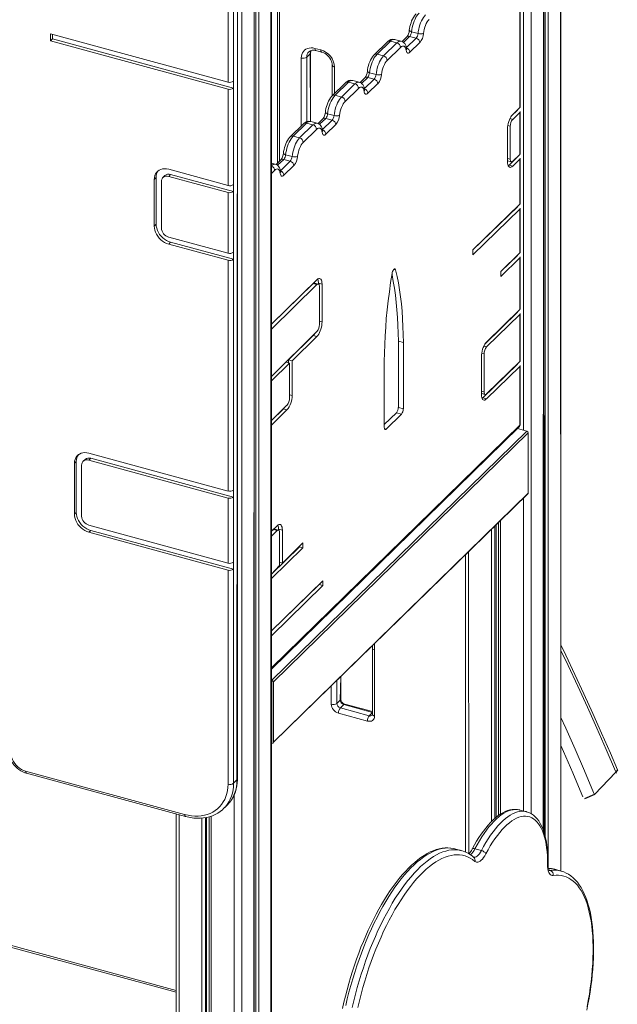
# Model space of a CAD drawing. Units: millimetres. Extents: x 4682 to 26171, y -4545 to 3810.
# Drawn here: x 23119 to 23850, y -3456 to -2252 of the extents above; entities that cross this region are included whole.
import ezdxf

# ---------------------------------------------------------------- set-up
doc = ezdxf.new("R2010")
doc.units = ezdxf.units.MM

msp = doc.modelspace()

# ---------------------------------------------------------------- linework, layer by layer
at = {"color": 8, "linetype": 'Continuous', "lineweight": 15}
for p, q in [((23780.6, -1864.2), (23781.4, -3292.9)), ((23760.4, -1883.9), (23759.9, -3242.8)), ((23760.4, -1883.9), (23760.9, -3245.7)), ((23762.3, -1882), (23762.3, -3250.9)), ((23765.8, -1878.6), (23765.8, -3286.8)), ((23735.6, -1898.9), (23735.6, -2754.2)), ((23745.1, -1898), (23745.1, -3223)), ((23437.3, -2098.1), (23437.3, -2425.4)), ((23426.6, -2113.1), (23426.6, -3645)), ((23406.4, -2136.6), (23405.9, -3787.2)), ((23406.4, -2136.6), (23406.4, -3786)), ((23408.3, -2134.6), (23408.3, -3782.3)), ((23411.8, -2130.9), (23411.8, -3776)), ((23391.1, -2150.5), (23391.1, -3825.2)), ((23374.3, -2328.7), (23374.3, -2161.6)), ((23381, -2157.7), (23381, -2327.6)), ((23385.2, -3181.6), (23385.8, -2154.5)), ((23596.4, -2272.8), (23588.9, -2280.1)), ((23592.3, -2286.8), (23604.4, -2274.9)), ((23470.6, -2298.1), (23470.6, -2377)), ((23475.3, -2376.7), (23474.8, -2294)), ((23463.8, -2382.4), (23463.8, -2299.2)), ((23504.5, -2310.3), (23504.5, -2342.7)), ((23545.1, -2322.9), (23537.6, -2330.2)), ((23541, -2336.9), (23553.1, -2325)), ((23493.8, -2373), (23486.2, -2380.3)), ((23489.6, -2387), (23501.7, -2375.2)), ((23716.5, -2381.9), (23719.5, -2382.7)), ((23719.1, -2373.2), (23722.5, -2374.2)), ((23442.4, -2423.1), (23434.9, -2430.4)), ((23438.3, -2437.1), (23450.4, -2425.3)), ((23716.2, -2421.9), (23719.5, -2422.8)), ((23431.3, -2436.6), (23427.4, -2440.4)), ((23577, -2557.7), (23579.3, -2558.3)), ((23486.1, -2620.9), (23489.3, -2621.8)), ((23687.2, -2651.5), (23690.5, -2652.4)), ((23684.6, -2660.2), (23687.5, -2661)), ((23684.2, -2706.4), (23687.5, -2707.3)), ((23449.5, -2710.8), (23452.7, -2711.7)), ((23427.4, -3044.7), (23731.1, -2748.2)), ((23565.6, -2752.2), (23567.8, -2752.8)), ((23735.6, -2837.4), (23735.6, -3219.5)), ((23696.4, -2875.7), (23696.4, -3232.6)), ((23700.7, -2871.5), (23700.7, -3228.5)), ((23702.1, -2870.1), (23702.1, -3227.4)), ((23705.1, -2867.2), (23705.1, -3225.1)), ((23705.1, -2867.2), (23705.1, -3225.1)), ((23707.7, -2864.6), (23707.7, -3223.3)), ((23668.4, -2903), (23669, -3272)), ((23553.4, -3015.2), (23553.6, -3022.7)), ((23511.5, -3084), (23512.1, -3055.6)), ((23500.5, -3089.1), (23500.5, -3066.9)), ((23507.3, -3060.3), (23507.3, -3088.1)), ((23550.9, -3099.4), (23515.9, -3089.5)), ((23550.9, -3099.4), (23547.1, -3103.2)), ((23381.7, -3200.3), (23381.7, -3873.1)), ((23314.4, -3224.2), (23314.4, -3939.2)), ((23342.4, -3228.3), (23342.4, -3946.8)), ((23346.7, -3227.7), (23346.7, -3946.9)), ((23348.1, -3227.5), (23348.1, -3946.6)), ((23351.1, -3226.7), (23350.8, -3947.3)), ((23351.1, -3226.7), (23351.1, -3948.1)), ((23353.7, -3225.9), (23353.7, -3949.9)), ((23768.6, -3292.4), (23767.2, -3292.4)), ((22865.1, -3317.8), (23310.7, -3438.9))]:
    msp.add_line(p, q, dxfattribs=at)
at = {"color": 7, "linetype": 'Continuous', "lineweight": 15}
for p, q in [((23781.4, -3292.9), (23781.4, -1863.4)), ((23760.4, -3244.4), (23760.4, -1883.9)), ((23434.6, -2102), (23434.6, -2428)), ((23427.4, -3642), (23427.4, -2112)), ((23406.4, -3786), (23406.4, -2136.6)), ((23731.1, -2359.8), (23731.1, -2143.9)), ((23731.7, -2358.6), (23731.7, -2142.7)), ((23385.8, -3180.4), (23385.8, -2154.5)), ((23157.2, -2269.7), (23374.3, -2328.7)), ((23157.2, -2278.3), (23157.2, -2269.7)), ((23159.6, -2276), (23159.6, -2270.3)), ((23592.9, -2273.5), (23587.2, -2279.1)), ((23604.4, -2274.9), (23596.4, -2272.8)), ((23606.7, -2269.3), (23598.7, -2267.1)), ((23159.6, -2276), (23157.2, -2278.3)), ((23157.2, -2278.3), (23374.3, -2337.2)), ((23381, -2336.2), (23159.6, -2276)), ((23569.4, -2279.3), (23553, -2295.3)), ((23572.9, -2278.6), (23556.5, -2294.6)), ((23564.5, -2296.7), (23580.9, -2280.8)), ((23585.3, -2286.3), (23568.9, -2302.2)), ((23580.9, -2280.8), (23572.9, -2278.6)), ((23586.1, -2278.6), (23578.1, -2276.5)), ((23608.8, -2280.4), (23596.7, -2292.3)), ((23474.8, -2294), (23470.6, -2298.1)), ((23475.3, -2376.7), (23475.3, -2292.8)), ((23480.6, -2287.5), (23487.7, -2289.4)), ((23481.6, -2290), (23488.7, -2292)), ((23564.5, -2296.7), (23556.5, -2294.6)), ((23501.8, -2308), (23501.7, -2345.4)), ((23555.3, -2319.4), (23547.4, -2317.2)), ((23381, -2327.6), (23381, -2336.2)), ((23518.1, -2329.4), (23501.7, -2345.4)), ((23521.6, -2328.7), (23505.2, -2344.7)), ((23513.2, -2346.9), (23529.5, -2330.9)), ((23529.5, -2330.9), (23521.6, -2328.7)), ((23534.8, -2328.7), (23526.8, -2326.6)), ((23541.6, -2323.6), (23535.9, -2329.2)), ((23553.1, -2325), (23545.1, -2322.9)), ((23557.5, -2330.5), (23545.4, -2342.4)), ((23374.3, -2455), (23374.3, -2337.2)), ((23381, -2336.2), (23381, -2453.9)), ((23513.2, -2346.9), (23505.2, -2344.7)), ((23533.9, -2336.4), (23517.6, -2352.3)), ((23504, -2369.5), (23496.1, -2367.3)), ((23728.3, -2363), (23720.7, -2370.4)), ((23731.1, -2359.8), (23722.5, -2368.2)), ((23731.1, -2365.8), (23722.5, -2374.2)), ((23731.1, -2417), (23731.1, -2365.8)), ((23731.7, -2415.8), (23731.7, -2364.6)), ((23466.7, -2379.5), (23450.4, -2395.5)), ((23470.2, -2378.8), (23453.9, -2394.8)), ((23461.8, -2397), (23478.2, -2381)), ((23478.2, -2381), (23470.2, -2378.8)), ((23483.4, -2378.8), (23475.5, -2376.7)), ((23490.3, -2373.7), (23484.6, -2379.3)), ((23501.7, -2375.2), (23493.8, -2373)), ((23506.1, -2380.6), (23494, -2392.5)), ((23719.5, -2382.7), (23719.5, -2422.8)), ((23461.8, -2397), (23453.9, -2394.8)), ((23482.6, -2386.5), (23466.2, -2402.4)), ((23716.2, -2385.9), (23716.2, -2425.9)), ((23452.7, -2419.6), (23444.7, -2417.4)), ((23722.5, -2425.4), (23731.1, -2417)), ((23432.1, -2428.9), (23427.4, -2427.7)), ((23438.9, -2423.8), (23433.2, -2429.4)), ((23450.4, -2425.3), (23442.4, -2423.1)), ((23454.8, -2430.7), (23442.7, -2442.6)), ((23716.2, -2424.8), (23716.4, -2424.9)), ((23716.4, -2424.9), (23720.8, -2426.1)), ((23717.1, -2431), (23718.1, -2430.2)), ((23718.1, -2430.2), (23728.3, -2420.2)), ((23718.1, -2430.2), (23722.5, -2431.4)), ((23722.5, -2431.4), (23731.1, -2423)), ((23731.1, -2477.9), (23731.1, -2423)), ((23731.7, -2476.7), (23731.7, -2421.8)), ((23297, -2443), (23294.7, -2445.3)), ((23374.3, -2455), (23301.7, -2435.3)), ((23304, -2441.6), (23301.7, -2443.9)), ((23381, -2462.5), (23304, -2441.6)), ((23286.3, -2445.3), (23284, -2447.6)), ((23284, -2447.6), (23284, -2504.7)), ((23286.3, -2445.3), (23286.3, -2502.4)), ((23292.8, -2450), (23292.8, -2507.1)), ((23374.3, -2463.6), (23301.7, -2443.9)), ((23381, -2453.9), (23381, -2462.5)), ((23374.3, -2537.8), (23374.3, -2463.6)), ((23381, -2462.5), (23381, -2536.7)), ((23673.9, -2533.8), (23731.1, -2477.9)), ((23673.9, -2533.8), (23728.3, -2481.1)), ((23673.9, -2539.8), (23731.1, -2483.9)), ((23731.1, -2537.5), (23731.1, -2483.9)), ((23731.7, -2536.3), (23731.7, -2482.7)), ((23286.3, -2502.4), (23284, -2504.7)), ((23301.7, -2518.1), (23374.3, -2537.8)), ((23304, -2524.4), (23301.7, -2526.6)), ((23301.7, -2526.6), (23374.3, -2546.4)), ((23304, -2524.4), (23381, -2545.3)), ((23381, -2536.7), (23381, -2545.3)), ((23673.9, -2539.8), (23673.9, -2533.8)), ((23731.1, -2537.5), (23707.8, -2560.2)), ((23374.3, -2828.5), (23374.3, -2546.4)), ((23381, -2545.3), (23381, -2827.4)), ((23728.3, -2540.7), (23707.8, -2560.2)), ((23731.1, -2543.5), (23707.8, -2566.2)), ((23731.1, -2606.8), (23731.1, -2543.5)), ((23731.7, -2605.6), (23731.7, -2542.3)), ((23707.8, -2566.2), (23707.8, -2560.2)), ((23483, -2570.2), (23427.4, -2624.5)), ((23478.6, -2575), (23427.4, -2624.5)), ((23478.6, -2575), (23483, -2576.2)), ((23484.7, -2575.5), (23480.3, -2574.3)), ((23484.7, -2575.5), (23484.9, -2574.4)), ((23484.9, -2574.4), (23489.3, -2575.6)), ((23483, -2576.2), (23427.4, -2630.5)), ((23486.1, -2625), (23486.1, -2578.8)), ((23489.3, -2621.8), (23489.3, -2575.6)), ((23728.3, -2610), (23688.7, -2648.7)), ((23731.1, -2606.8), (23690.5, -2646.4)), ((23731.1, -2612.8), (23690.5, -2652.4)), ((23731.1, -2670.3), (23731.1, -2612.8)), ((23731.7, -2669.1), (23731.7, -2611.6)), ((23427.4, -2688.4), (23483, -2633.6)), ((23448.3, -2668), (23478.6, -2638.4)), ((23452.7, -2669.2), (23483, -2639.6)), ((23478.6, -2638.4), (23483, -2639.6)), ((23582.6, -2726.3), (23582.6, -2645.5)), ((23582.6, -2645.5), (23588.8, -2647.1)), ((23588.8, -2728), (23588.8, -2647.1)), ((23427.4, -2688.4), (23445, -2671.1)), ((23449.5, -2672.3), (23445, -2671.1)), ((23448.3, -2668), (23448.3, -2672)), ((23452.7, -2669.2), (23448.3, -2668)), ((23452.7, -2669.2), (23452.7, -2711.7)), ((23565.4, -2669.9), (23565.4, -2750.8)), ((23684.2, -2664.2), (23684.2, -2710.5)), ((23687.5, -2661), (23687.5, -2707.3)), ((23690.5, -2709.9), (23731.1, -2670.3)), ((23427.4, -2693.9), (23449.5, -2672.3)), ((23449.5, -2672.3), (23449.5, -2714.9)), ((23686.1, -2714.7), (23728.3, -2673.6)), ((23690.5, -2715.9), (23731.1, -2676.3)), ((23731.1, -2748.2), (23731.1, -2676.3)), ((23731.7, -2747), (23731.7, -2675.1)), ((23684.2, -2709.4), (23684.4, -2709.4)), ((23684.4, -2709.4), (23688.8, -2710.6)), ((23685.1, -2715.6), (23686.1, -2714.7)), ((23686.1, -2714.7), (23690.5, -2715.9)), ((23446.4, -2723.4), (23427.4, -2742.5)), ((23442, -2728.2), (23427.4, -2742.5)), ((23446.4, -2729.4), (23427.4, -2748)), ((23442, -2728.2), (23446.4, -2729.4)), ((23582.6, -2726.3), (23588.8, -2728)), ((23565.4, -2747.3), (23580.2, -2732.9)), ((23567.8, -2752.8), (23586.4, -2734.6)), ((23580.2, -2732.9), (23586.4, -2734.6)), ((23427.4, -3046.1), (23730.2, -2750.6)), ((23739.6, -2755.3), (23427.9, -3059.5)), ((23728.5, -2752.2), (23739.6, -2755.3)), ((23741.4, -2757.4), (23429.7, -3061.7)), ((23741.4, -2757.4), (23741.4, -2831.2)), ((23199.4, -2790), (23197.1, -2792.2)), ((23374.3, -2828.5), (23204.1, -2782.2)), ((23206.4, -2788.5), (23204.1, -2790.8)), ((23374.3, -2837.1), (23204.1, -2790.8)), ((23381, -2836), (23206.4, -2788.5)), ((23188.7, -2792.3), (23186.4, -2794.6)), ((23186.4, -2794.6), (23186.4, -2856.9)), ((23188.7, -2792.3), (23188.7, -2854.7)), ((23195.2, -2797), (23195.2, -2859.3)), ((23381, -2827.4), (23381, -2836)), ((23374.3, -2916.6), (23374.3, -2837.1)), ((23381, -2836), (23381, -2915.5)), ((23741.4, -2831.2), (23429.7, -3135.4)), ((23429.7, -3135.4), (23741, -2832.1)), ((23188.7, -2854.7), (23186.4, -2856.9)), ((23204.1, -2870.3), (23374.3, -2916.6)), ((23434.4, -2870.9), (23427.4, -2877.7)), ((23429.9, -2875.7), (23427.4, -2877.7)), ((23429.9, -2875.7), (23434.4, -2876.9)), ((23436.1, -2876.2), (23431.7, -2875)), ((23436.1, -2876.2), (23436.2, -2875.1)), ((23436.2, -2875.1), (23440.7, -2876.3)), ((23440.7, -2916.5), (23440.7, -2876.3)), ((23206.4, -2876.6), (23204.1, -2878.9)), ((23204.1, -2878.9), (23374.3, -2925.2)), ((23206.4, -2876.6), (23381, -2924.1)), ((23434.4, -2876.9), (23427.4, -2883.7)), ((23437.4, -2919.7), (23437.4, -2879.5)), ((23427.4, -2930), (23461.5, -2896.7)), ((23427.4, -2935.5), (23465.9, -2897.9)), ((23440.7, -2916.5), (23465.9, -2891.9)), ((23461.5, -2896.2), (23461.5, -2896.7)), ((23461.5, -2896.7), (23465.9, -2897.9)), ((23465.9, -2891.9), (23465.9, -2897.9)), ((23664.7, -2906.6), (23664.7, -3269.8)), ((23381, -2915.5), (23381, -2924.1)), ((23381, -2924.1), (23381, -3185.7)), ((23427.4, -2930), (23437.4, -2919.7)), ((23437.4, -2915.6), (23440.7, -2916.5)), ((23374.3, -3186.8), (23374.3, -2925.2)), ((23427.4, -2999.3), (23490.1, -2938.1)), ((23427.4, -2999.3), (23485.7, -2942.9)), ((23427.4, -3005.3), (23490.1, -2944.1)), ((23485.7, -2942.4), (23485.7, -2942.9)), ((23485.7, -2942.9), (23490.1, -2944.1)), ((23490.1, -2938.1), (23490.1, -2944.1)), ((23550.9, -3017.7), (23550.9, -3020.4)), ((23550.9, -3020.4), (23550.9, -3101.3)), ((23553.6, -3022.7), (23553.6, -3103.6)), ((23512.1, -3082.8), (23512.1, -3055.6)), ((23427.4, -3059.4), (23427.9, -3059.5)), ((23427.4, -3061.1), (23427.9, -3061.2)), ((23427.9, -3061.2), (23427.9, -3135)), ((23429.7, -3061.7), (23429.7, -3135.4)), ((23511.5, -3084), (23507.3, -3088.1)), ((23515.9, -3089.5), (23511.7, -3093.6)), ((23550.9, -3098.1), (23517.2, -3088.9)), ((23544.7, -3109.7), (23509.4, -3100.1)), ((23511.7, -3093.6), (23547.1, -3103.2)), ((23427.9, -3135), (23427.4, -3134.8)), ((23427.9, -3136.7), (23427.4, -3136.5)), ((23126.6, -3170.9), (23321.2, -3223.8)), ((23127.6, -3173.5), (23322.2, -3226.4)), ((23381, -3185.7), (23385.2, -3181.6)), ((23368.8, -3216.7), (23373.1, -3212.5)), ((23310.7, -3223.2), (23310.7, -3936)), ((23739.3, -3220.5), (23731.4, -3218.4)), ((23739.3, -3220.5), (23739.4, -3220.6)), ((23659.9, -3268.1), (23651.9, -3265.9)), ((23684.2, -3268), (23676.2, -3265.8)), ((23674.9, -3276.2), (23674.9, -3276.2)), ((23781.8, -3293), (23773.9, -3290.9)), ((23781.8, -3293), (23781.8, -3293)), ((22864.4, -3319.9), (23310.7, -3441.2))]:
    msp.add_line(p, q, dxfattribs=at)
at = {"color": 7, "linetype": 'Continuous', "lineweight": 15, "flags": 128}
for points in [[(23604.4, -2245.2), (23603.6, -2246), (23602.3, -2247.7), (23601, -2249.6), (23599.9, -2251.6), (23598.9, -2253.8), (23598.1, -2256.1), (23597.4, -2258.4), (23596.8, -2260.7), (23596.3, -2263.1), (23596, -2265.2)], [(23607.9, -2244.5), (23606.6, -2245.9), (23605.3, -2247.6), (23604.1, -2249.5), (23603, -2251.7), (23602, -2254.1), (23601, -2256.6), (23600.2, -2259.2), (23599.6, -2261.9), (23599.1, -2264.5), (23598.7, -2267.1)], [(23606.7, -2269.3), (23607, -2266.7), (23607.5, -2264), (23608.2, -2261.4), (23609, -2258.8), (23609.9, -2256.3), (23611, -2253.9), (23612.1, -2251.7), (23613.3, -2249.7), (23614.6, -2248), (23615.8, -2246.6)], [(23620.3, -2252.1), (23619.1, -2253.5), (23617.9, -2255.2), (23616.8, -2257.1), (23615.8, -2259.3), (23615, -2261.7), (23614.3, -2264.2), (23613.7, -2266.7), (23613.4, -2269.1)], [(23592.1, -2289.9), (23591.8, -2288.1), (23591.3, -2286.6), (23590.6, -2285.5), (23589.7, -2284.8), (23588.7, -2284.6), (23587.6, -2284.7), (23586.5, -2285.3), (23585.3, -2286.3)], [(23592.7, -2288), (23592.5, -2286.9), (23592, -2284.8), (23591.3, -2283.2), (23590.5, -2281.7), (23589.5, -2280.6), (23588.3, -2279.6), (23587.1, -2278.9), (23586.1, -2278.6)], [(23463.8, -2299.2), (23464, -2296.9), (23464.5, -2294.8), (23465.3, -2292.9), (23466.5, -2291.1), (23467.9, -2289.7), (23469.6, -2288.5), (23471.5, -2287.6), (23473.6, -2287.1), (23475.9, -2286.9), (23478.2, -2287), (23480.6, -2287.5)], [(23488.7, -2292), (23489.6, -2292.2), (23491.3, -2292.9), (23493.1, -2293.9), (23494.7, -2295), (23496.3, -2296.4), (23497.7, -2297.9), (23499, -2299.5), (23500, -2301.3), (23500.8, -2303), (23501.4, -2304.8), (23501.7, -2306.5), (23501.8, -2308)], [(23553, -2295.3), (23552.3, -2296.1), (23550.9, -2297.8), (23549.7, -2299.7), (23548.6, -2301.7), (23547.6, -2303.9), (23546.7, -2306.2), (23546, -2308.5), (23545.4, -2310.9), (23545, -2313.2), (23544.7, -2315.4)], [(23556.5, -2294.6), (23555.3, -2296), (23554, -2297.7), (23552.8, -2299.6), (23551.7, -2301.8), (23550.6, -2304.2), (23549.7, -2306.7), (23548.9, -2309.3), (23548.2, -2312), (23547.7, -2314.6), (23547.4, -2317.2)], [(23555.3, -2319.4), (23555.7, -2316.8), (23556.2, -2314.1), (23556.9, -2311.5), (23557.7, -2308.9), (23558.6, -2306.4), (23559.6, -2304), (23560.8, -2301.8), (23562, -2299.9), (23563.2, -2298.2), (23564.5, -2296.7)], [(23596.7, -2292.3), (23595.9, -2292.9), (23595.1, -2293.3), (23594.4, -2293.4), (23593.8, -2293.2), (23593.2, -2292.7), (23592.7, -2292), (23592.4, -2291), (23592.1, -2289.9)], [(23568.9, -2302.2), (23567.7, -2303.6), (23566.6, -2305.3), (23565.5, -2307.2), (23564.5, -2309.5), (23563.6, -2311.8), (23562.9, -2314.3), (23562.4, -2316.8), (23562.1, -2319.2)], [(23540.8, -2340), (23540.5, -2338.2), (23539.9, -2336.7), (23539.2, -2335.6), (23538.4, -2334.9), (23537.4, -2334.7), (23536.3, -2334.8), (23535.1, -2335.4), (23533.9, -2336.4)], [(23541.3, -2338.1), (23541.2, -2337), (23540.6, -2334.9), (23540, -2333.3), (23539.1, -2331.8), (23538.1, -2330.7), (23537, -2329.7), (23535.7, -2329.1), (23534.8, -2328.7)], [(23501.7, -2345.4), (23500.9, -2346.2), (23499.6, -2347.9), (23498.4, -2349.8), (23497.2, -2351.8), (23496.3, -2354), (23495.4, -2356.3), (23494.7, -2358.6), (23494.1, -2361), (23493.6, -2363.3), (23493.4, -2365.5)], [(23505.2, -2344.7), (23503.9, -2346.1), (23502.7, -2347.8), (23501.5, -2349.8), (23500.3, -2351.9), (23499.3, -2354.3), (23498.4, -2356.8), (23497.6, -2359.4), (23496.9, -2362.1), (23496.4, -2364.7), (23496.1, -2367.3)], [(23545.4, -2342.4), (23544.6, -2343), (23543.8, -2343.4), (23543.1, -2343.5), (23542.4, -2343.3), (23541.8, -2342.8), (23541.4, -2342.1), (23541, -2341.1), (23540.8, -2340)], [(23504, -2369.5), (23504.4, -2366.9), (23504.9, -2364.3), (23505.5, -2361.6), (23506.3, -2359), (23507.3, -2356.5), (23508.3, -2354.1), (23509.4, -2351.9), (23510.6, -2350), (23511.9, -2348.3), (23513.2, -2346.9)], [(23517.6, -2352.3), (23516.4, -2353.7), (23515.2, -2355.4), (23514.1, -2357.4), (23513.2, -2359.6), (23512.3, -2361.9), (23511.6, -2364.4), (23511.1, -2366.9), (23510.7, -2369.3)], [(23722.5, -2368.2), (23721.4, -2369.4), (23720.4, -2371), (23719.4, -2372.8), (23718.5, -2374.8), (23717.7, -2377), (23717.1, -2379.3), (23716.6, -2381.6), (23716.3, -2383.8), (23716.2, -2385.9)], [(23490, -2388.2), (23489.8, -2387.1), (23489.3, -2385), (23488.6, -2383.4), (23487.8, -2382), (23486.8, -2380.8), (23485.7, -2379.9), (23484.4, -2379.2), (23483.4, -2378.8)], [(23453.9, -2394.8), (23452.6, -2396.2), (23451.3, -2397.9), (23450.1, -2399.9), (23449, -2402), (23448, -2404.4), (23447, -2406.9), (23446.2, -2409.5), (23445.6, -2412.2), (23445.1, -2414.8), (23444.7, -2417.4)], [(23489.5, -2390.1), (23489.1, -2388.3), (23488.6, -2386.8), (23487.9, -2385.7), (23487, -2385.1), (23486, -2384.8), (23485, -2384.9), (23483.8, -2385.5), (23482.6, -2386.5)], [(23494, -2392.5), (23493.2, -2393.1), (23492.5, -2393.5), (23491.7, -2393.6), (23491.1, -2393.4), (23490.5, -2392.9), (23490, -2392.2), (23489.7, -2391.3), (23489.5, -2390.1)], [(23450.4, -2395.5), (23449.6, -2396.3), (23448.3, -2398), (23447, -2399.9), (23445.9, -2401.9), (23444.9, -2404.1), (23444.1, -2406.4), (23443.3, -2408.7), (23442.8, -2411.1), (23442.3, -2413.4), (23442, -2415.6)], [(23452.7, -2419.6), (23453, -2417), (23453.5, -2414.4), (23454.2, -2411.7), (23455, -2409.1), (23455.9, -2406.6), (23457, -2404.2), (23458.1, -2402), (23459.3, -2400.1), (23460.5, -2398.4), (23461.8, -2397)], [(23466.2, -2402.4), (23465, -2403.8), (23463.9, -2405.5), (23462.8, -2407.5), (23461.8, -2409.7), (23461, -2412), (23460.3, -2414.5), (23459.7, -2417), (23459.4, -2419.4)], [(23438.7, -2438.4), (23438.5, -2437.2), (23438, -2435.2), (23437.3, -2433.5), (23436.5, -2432.1), (23435.5, -2430.9), (23434.3, -2430), (23433, -2429.3), (23432.1, -2428.9)], [(23716.2, -2425.9), (23716.3, -2427.9), (23716.6, -2429.5), (23717.1, -2430.9), (23717.7, -2431.9), (23718.5, -2432.6), (23719.4, -2432.9), (23720.4, -2432.8), (23721.4, -2432.3), (23722.5, -2431.4)], [(23719.5, -2422.8), (23719.5, -2423.8), (23719.7, -2424.7), (23720, -2425.4), (23720.4, -2425.8), (23720.8, -2426.1), (23721.4, -2426.1), (23721.9, -2425.8), (23722.5, -2425.4)], [(23301.7, -2435.3), (23299.1, -2434.8), (23296.7, -2434.6), (23294.3, -2434.8), (23292.1, -2435.4), (23290.1, -2436.3), (23288.3, -2437.6), (23286.8, -2439.1), (23285.6, -2440.9), (23284.7, -2443), (23284.2, -2445.2), (23284, -2447.6)], [(23438.1, -2440.2), (23437.8, -2438.4), (23437.3, -2436.9), (23436.6, -2435.9), (23435.7, -2435.2), (23434.7, -2434.9), (23433.6, -2435), (23432.5, -2435.6), (23431.3, -2436.6)], [(23442.7, -2442.6), (23441.9, -2443.2), (23441.1, -2443.6), (23440.4, -2443.7), (23439.7, -2443.5), (23439.2, -2443.1), (23438.7, -2442.3), (23438.4, -2441.4), (23438.1, -2440.2)], [(23301.7, -2443.9), (23299.9, -2443.5), (23298.3, -2443.6), (23296.8, -2444), (23295.4, -2444.7), (23294.3, -2445.7), (23293.5, -2446.9), (23293, -2448.4), (23292.8, -2450)], [(23286.3, -2502.4), (23286.5, -2504.9), (23287, -2507.4), (23287.9, -2510), (23289.1, -2512.5), (23290.6, -2514.8), (23292.4, -2517), (23294.4, -2519), (23296.7, -2520.8), (23299, -2522.3), (23301.5, -2523.5), (23304, -2524.4)], [(23284, -2504.7), (23284.2, -2507.2), (23284.7, -2509.7), (23285.6, -2512.3), (23286.8, -2514.7), (23288.3, -2517.1), (23290.1, -2519.3), (23292.1, -2521.3), (23294.3, -2523.1), (23296.7, -2524.6), (23299.1, -2525.8), (23301.7, -2526.6)], [(23574.9, -2562.6), (23573.1, -2573.8), (23571.6, -2584.9), (23570.2, -2595.9), (23569, -2606.9), (23567.9, -2617.7), (23567.1, -2628.4), (23566.4, -2639), (23565.9, -2649.5), (23565.6, -2659.8), (23565.4, -2669.9)], [(23579.3, -2558.3), (23579, -2557.6), (23578.6, -2557.1), (23578, -2557), (23577.4, -2557.3), (23576.8, -2558), (23576.2, -2558.9), (23575.6, -2560), (23575.2, -2561.3), (23574.9, -2562.6)], [(23588.8, -2647.1), (23588.6, -2637.3), (23588.3, -2627.6), (23587.8, -2618.1), (23587.1, -2608.8), (23586.3, -2599.8), (23585.2, -2591), (23584, -2582.4), (23582.6, -2574.1), (23581, -2566.1), (23579.3, -2558.3)], [(23489.3, -2575.6), (23489.2, -2573.7), (23489, -2572.1), (23488.5, -2570.7), (23487.9, -2569.6), (23487.1, -2569), (23486.2, -2568.7), (23485.2, -2568.8), (23484.1, -2569.3), (23483, -2570.2)], [(23582.6, -2645.5), (23582.4, -2635.6), (23582.1, -2625.9), (23581.6, -2616.4), (23580.9, -2607.1), (23580.1, -2598.1), (23579, -2589.3), (23577.8, -2580.7), (23576.4, -2572.4), (23574.9, -2564.4), (23574.7, -2563.7)], [(23486.1, -2578.8), (23486, -2577.8), (23485.8, -2576.9), (23485.6, -2576.2), (23485.2, -2575.8), (23484.7, -2575.5), (23484.2, -2575.5), (23483.6, -2575.7), (23483, -2576.2)], [(23483, -2639.6), (23484.1, -2638.3), (23485.2, -2636.8), (23486.2, -2634.9), (23487.1, -2632.9), (23487.9, -2630.7), (23488.5, -2628.4), (23489, -2626.2), (23489.2, -2623.9), (23489.3, -2621.8)], [(23478.6, -2638.4), (23479.7, -2637.1), (23480.4, -2636.1)], [(23690.5, -2646.4), (23689.4, -2647.7), (23688.4, -2649.2), (23687.4, -2651.1), (23686.5, -2653.1), (23685.7, -2655.3), (23685.1, -2657.5), (23684.6, -2659.8), (23684.3, -2662.1), (23684.2, -2664.2)], [(23687.5, -2707.3), (23687.6, -2708.4), (23687.7, -2709.2), (23688, -2709.9), (23688.4, -2710.4), (23688.8, -2710.7), (23689.4, -2710.7), (23689.9, -2710.4), (23690.5, -2709.9)], [(23684.2, -2710.5), (23684.3, -2712.4), (23684.6, -2714.1), (23685.1, -2715.5), (23685.7, -2716.5), (23686.5, -2717.2), (23687.4, -2717.5), (23688.4, -2717.4), (23689.4, -2716.8), (23690.5, -2715.9)], [(23443.8, -2726), (23443.1, -2727), (23442, -2728.2)], [(23565.4, -2750.8), (23565.5, -2751.6), (23565.6, -2752.2), (23565.8, -2752.8), (23566.1, -2753.1), (23566.5, -2753.3), (23566.9, -2753.3), (23567.3, -2753.2), (23567.8, -2752.8)], [(23204.1, -2782.2), (23201.5, -2781.7), (23199.1, -2781.6), (23196.7, -2781.8), (23194.5, -2782.4), (23192.5, -2783.3), (23190.7, -2784.5), (23189.2, -2786.1), (23188, -2787.9), (23187.1, -2789.9), (23186.5, -2792.2), (23186.4, -2794.6)], [(23204.1, -2790.8), (23202.3, -2790.5), (23200.7, -2790.5), (23199.1, -2790.9), (23197.8, -2791.6), (23196.7, -2792.6), (23195.9, -2793.9), (23195.4, -2795.4), (23195.2, -2797)], [(23186.4, -2856.9), (23186.5, -2859.4), (23187.1, -2862), (23188, -2864.5), (23189.2, -2867), (23190.7, -2869.3), (23192.5, -2871.6), (23194.5, -2873.6), (23196.7, -2875.3), (23199.1, -2876.8), (23201.5, -2878), (23204.1, -2878.9)], [(23188.7, -2854.7), (23188.9, -2857.2), (23189.4, -2859.7), (23190.3, -2862.2), (23191.5, -2864.7), (23193, -2867.1), (23194.8, -2869.3), (23196.8, -2871.3), (23199, -2873.1), (23201.4, -2874.6), (23203.9, -2875.8), (23206.4, -2876.6)], [(23440.7, -2876.3), (23440.6, -2874.4), (23440.3, -2872.7), (23439.8, -2871.3), (23439.2, -2870.3), (23438.4, -2869.6), (23437.5, -2869.3), (23436.5, -2869.5), (23435.5, -2870), (23434.4, -2870.9)], [(23437.4, -2879.5), (23437.3, -2878.5), (23437.2, -2877.6), (23436.9, -2876.9), (23436.5, -2876.4), (23436.1, -2876.2), (23435.5, -2876.2), (23435, -2876.4), (23434.4, -2876.9)], [(23550.9, -3020.4), (23551, -3020.9), (23551.6, -3021.7), (23552.7, -3022.4), (23553.4, -3022.6), (23553.6, -3022.7)], [(23850.5, -3169.1), (23842, -3149), (23831.3, -3124.5), (23820.6, -3100.3), (23809.7, -3076.3), (23798.7, -3052.6), (23787.6, -3029.1), (23781.4, -3016.3)], [(23553.6, -3103.6), (23553.4, -3105.2), (23552.9, -3106.7), (23552.1, -3107.9), (23551, -3108.9), (23549.7, -3109.6), (23548.1, -3110), (23546.5, -3110), (23544.7, -3109.7)], [(23106.3, -3146.7), (23106.3, -3148.2), (23106.6, -3150.7), (23107.2, -3153.3), (23108.1, -3155.8), (23109.3, -3158.3), (23110.7, -3160.7), (23112.3, -3163), (23114.1, -3165.2), (23116.2, -3167.2), (23118.4, -3168.9), (23120.7, -3170.5), (23123.1, -3171.8), (23125.7, -3172.9), (23127.6, -3173.5)], [(23108.9, -3149), (23109.1, -3151.5), (23109.6, -3154), (23110.5, -3156.5), (23111.7, -3159), (23113.3, -3161.4), (23115, -3163.6), (23117.1, -3165.6), (23119.3, -3167.4), (23121.6, -3168.9), (23124.1, -3170.1), (23126.6, -3170.9)], [(23321.2, -3223.8), (23325.4, -3224.8), (23329.5, -3225.4), (23333.6, -3225.8), (23337.6, -3225.8), (23341.5, -3225.4), (23345.3, -3224.8), (23348.9, -3223.8), (23352.4, -3222.5), (23355.7, -3220.9), (23358.7, -3219), (23361.5, -3216.8), (23364.1, -3214.3), (23366.4, -3211.6), (23368.5, -3208.6), (23370.2, -3205.4), (23371.7, -3202), (23372.8, -3198.4), (23373.6, -3194.7), (23374.1, -3190.8), (23374.3, -3186.8)], [(23373.1, -3212.5), (23374.2, -3211.4), (23376.5, -3208.8), (23378.6, -3205.9), (23380.4, -3202.8), (23382, -3199.6), (23383.3, -3196.2), (23384.3, -3192.6), (23385.1, -3188.9), (23385.6, -3185.1), (23385.8, -3181.4), (23385.8, -3180.4)], [(23322.2, -3226.4), (23324.4, -3226.9), (23328.5, -3227.7), (23332.5, -3228.3), (23336.5, -3228.5), (23340.5, -3228.5), (23344.4, -3228.1), (23348.1, -3227.5), (23351.7, -3226.6), (23355.2, -3225.4), (23358.6, -3223.9), (23361.7, -3222.2), (23364.7, -3220.2), (23367.5, -3218), (23368.8, -3216.7)], [(23731.4, -3218.4), (23730, -3218), (23727.3, -3217.6), (23724.6, -3217.6), (23721.8, -3217.8), (23719, -3218.3), (23716.1, -3219.1), (23713.2, -3220.3), (23710.3, -3221.8), (23707.3, -3223.6), (23704.3, -3225.6), (23701.3, -3228), (23698.3, -3230.7), (23695.3, -3233.7), (23692.4, -3236.9), (23689.5, -3240.4), (23686.6, -3244.1), (23683.8, -3248), (23681, -3252.1), (23678.3, -3256.5), (23675.7, -3261.1), (23673.2, -3265.5), (23672.8, -3266.3)], [(23765.7, -3284.1), (23765.7, -3281.3), (23765.7, -3276.2), (23765.4, -3271.2), (23765, -3266.3), (23764.4, -3261.7), (23763.7, -3257.2), (23762.8, -3252.9), (23761.8, -3248.8), (23760.6, -3244.9), (23759.3, -3241.3), (23757.8, -3237.8), (23756.1, -3234.7), (23754.3, -3231.8), (23752.3, -3229.2), (23750.1, -3226.9), (23747.9, -3224.9), (23745.5, -3223.2), (23743.1, -3221.9), (23740.5, -3220.9), (23739.4, -3220.6)], [(23765.2, -3285.2), (23765.1, -3279.8), (23764.9, -3274.5), (23764.6, -3269.5), (23764, -3264.6), (23763.3, -3260), (23762.5, -3255.6), (23761.5, -3251.5), (23760.3, -3247.6), (23758.9, -3244), (23757.4, -3240.7), (23755.8, -3237.8), (23754, -3235.1), (23752.1, -3232.8), (23750.1, -3230.8), (23747.9, -3229.1), (23745.7, -3227.8), (23743.3, -3226.8), (23740.8, -3226.2), (23738.3, -3225.9), (23735.6, -3226), (23732.9, -3226.5), (23730.1, -3227.3), (23727.3, -3228.4), (23724.4, -3229.9), (23721.5, -3231.7), (23718.5, -3233.9), (23715.5, -3236.4), (23712.6, -3239.2), (23709.6, -3242.3), (23706.6, -3245.8), (23703.7, -3249.5), (23700.8, -3253.5), (23697.9, -3257.7), (23695.1, -3262.2), (23692.3, -3267), (23689.7, -3272)], [(23651.9, -3265.9), (23650, -3265.4), (23646.6, -3264.9), (23643.2, -3264.6), (23639.8, -3264.7), (23636.3, -3265.1), (23632.7, -3265.8), (23629, -3266.7), (23625.3, -3268.1), (23621.6, -3269.7), (23617.8, -3271.6), (23614, -3273.8), (23610.2, -3276.4), (23606.4, -3279.2), (23602.6, -3282.4), (23598.8, -3285.8), (23595, -3289.4), (23591.2, -3293.4), (23587.4, -3297.6), (23583.7, -3302.1), (23580, -3306.8), (23576.3, -3311.7), (23572.7, -3316.9), (23569.1, -3322.3), (23565.6, -3327.9), (23562.1, -3333.7), (23558.7, -3339.7), (23555.4, -3345.8), (23552.1, -3352.2), (23548.9, -3358.7), (23545.8, -3365.4), (23542.7, -3372.2), (23539.8, -3379.1), (23536.9, -3386.2), (23534.2, -3393.4), (23531.5, -3400.7), (23529, -3408), (23526.5, -3415.5), (23524.2, -3423), (23522, -3430.5), (23519.9, -3438.1), (23518, -3445.8), (23516.1, -3453.4), (23514.4, -3461.1)], [(23676.1, -3281.2), (23673.3, -3279), (23670.4, -3277.1), (23667.3, -3275.6), (23664.2, -3274.4), (23660.9, -3273.6), (23657.6, -3273.1), (23654.2, -3273), (23650.7, -3273.2), (23647.1, -3273.8), (23643.5, -3274.7), (23639.8, -3276), (23636, -3277.6), (23632.2, -3279.6), (23628.4, -3281.9), (23624.5, -3284.5), (23620.7, -3287.5), (23616.8, -3290.8), (23612.9, -3294.4), (23608.9, -3298.3), (23605, -3302.6), (23601.2, -3307.1), (23597.3, -3311.9), (23593.5, -3317), (23589.7, -3322.4), (23585.9, -3328), (23582.2, -3333.9), (23578.5, -3340), (23575, -3346.4), (23571.4, -3352.9), (23568, -3359.7), (23564.6, -3366.6), (23561.4, -3373.7), (23558.2, -3381), (23555.1, -3388.5), (23552.2, -3396), (23549.3, -3403.7), (23546.6, -3411.5), (23544, -3419.4), (23541.5, -3427.4), (23539.2, -3435.4), (23537, -3443.5), (23534.9, -3451.6), (23533, -3459.7)], [(23689.7, -3272), (23688.3, -3274.3), (23686.9, -3276.5), (23685.5, -3278.3), (23684, -3279.8), (23682.5, -3281), (23681.1, -3281.8), (23679.7, -3282.2), (23678.4, -3282.3), (23677.2, -3281.9), (23676.1, -3281.2)], [(23772.1, -3298.5), (23770.7, -3298.5), (23769.5, -3298.1), (23768.4, -3297.3), (23767.4, -3296.1), (23766.6, -3294.6), (23766, -3292.7), (23765.5, -3290.4), (23765.2, -3288), (23765.2, -3285.2)], [(23767.2, -3292.4), (23767.4, -3292.5), (23767.2, -3292.2), (23766.9, -3291.7), (23766.6, -3290.8), (23766.2, -3289.7), (23766, -3288.3), (23765.8, -3286.6), (23765.7, -3284.7), (23765.7, -3284.1)], [(23813, -3463), (23814.5, -3455.7), (23815.9, -3448.4), (23817.1, -3441.2), (23818.1, -3434), (23819.1, -3426.8), (23819.8, -3419.7), (23820.5, -3412.8), (23820.9, -3405.9), (23821.3, -3399.1), (23821.5, -3392.4), (23821.5, -3385.8), (23821.4, -3379.4), (23821.1, -3373.2), (23820.7, -3367.1), (23820.1, -3361.2), (23819.4, -3355.4), (23818.5, -3349.8), (23817.5, -3344.5), (23816.4, -3339.3), (23815, -3334.4), (23813.6, -3329.7), (23811.9, -3325.2), (23810.1, -3321), (23808.2, -3317), (23806.1, -3313.3), (23803.9, -3309.8), (23801.6, -3306.6), (23799.1, -3303.8), (23796.5, -3301.2), (23793.7, -3298.9), (23790.9, -3297), (23787.9, -3295.4), (23784.9, -3294), (23781.8, -3293), (23781.8, -3293)], [(23813.5, -3458.8), (23814.9, -3451.1), (23816.3, -3443.4), (23817.4, -3435.8), (23818.4, -3428.3), (23819.2, -3420.8), (23819.9, -3413.4), (23820.4, -3406.2), (23820.7, -3399.1), (23820.9, -3392.1), (23820.9, -3385.3), (23820.7, -3378.6), (23820.4, -3372.2), (23819.9, -3365.9), (23819.2, -3359.8), (23818.4, -3354), (23817.4, -3348.4), (23816.2, -3343.1), (23814.9, -3338), (23813.5, -3333.1), (23811.8, -3328.6), (23810.1, -3324.3), (23808.1, -3320.4), (23806.1, -3316.7), (23803.9, -3313.4), (23801.6, -3310.3), (23799.1, -3307.6), (23796.5, -3305.2), (23793.8, -3303.2), (23791, -3301.5), (23788.1, -3300.1), (23785.1, -3299.1), (23781.9, -3298.4), (23778.7, -3298.1), (23775.5, -3298.1), (23772.1, -3298.5)]]:
    msp.add_lwpolyline(points, dxfattribs=at)
at = {"color": 8, "linetype": 'Continuous', "lineweight": 15, "flags": 128}
for points in [[(23598.7, -2267.1), (23597.9, -2266.9), (23597.2, -2266.6), (23596.7, -2266.2), (23596.3, -2265.9), (23596.1, -2265.5), (23596, -2265.2)], [(23580.9, -2280.8), (23582.1, -2279.7), (23583.4, -2279), (23584.6, -2278.6), (23585.7, -2278.5), (23586.1, -2278.6)], [(23480.6, -2287.5), (23480.7, -2288.3), (23480.8, -2289), (23481, -2289.5), (23481.3, -2289.9), (23481.6, -2290)], [(23487.7, -2289.4), (23487.7, -2290.2), (23487.9, -2290.9), (23488.1, -2291.4), (23488.4, -2291.8), (23488.7, -2292)], [(23501.8, -2308), (23501.9, -2308.3), (23502.1, -2308.7), (23502.4, -2309.2), (23503, -2309.6), (23503.7, -2310), (23504.5, -2310.3)], [(23547.4, -2317.2), (23546.6, -2317), (23545.9, -2316.7), (23545.3, -2316.3), (23544.9, -2316), (23544.7, -2315.6), (23544.7, -2315.4)], [(23529.5, -2330.9), (23530.8, -2329.8), (23532, -2329.1), (23533.2, -2328.7), (23534.4, -2328.6), (23534.8, -2328.7)], [(23496.1, -2367.3), (23495.2, -2367.1), (23494.5, -2366.8), (23494, -2366.4), (23493.6, -2366.1), (23493.4, -2365.7), (23493.4, -2365.5)], [(23478.2, -2381), (23479.5, -2379.9), (23480.7, -2379.2), (23481.9, -2378.8), (23483, -2378.8), (23483.4, -2378.8)], [(23442, -2415.6), (23442.1, -2415.8), (23442.3, -2416.2), (23442.6, -2416.5), (23443.2, -2416.9), (23443.9, -2417.2), (23444.7, -2417.4)], [(23849.3, -3173.4), (23848.3, -3171), (23837, -3144.6), (23825.5, -3118.5), (23814, -3092.6), (23802.2, -3067.1), (23790.3, -3041.9), (23781.4, -3023.3)], [(23553.6, -3103.6), (23552.8, -3103.3), (23552.1, -3102.9), (23551.5, -3102.5), (23551.1, -3102.1), (23551, -3101.6), (23550.9, -3101.3)], [(23781.4, -3105.3), (23787.3, -3118.3), (23798.8, -3144.2), (23810.3, -3170.4), (23821.5, -3197), (23822.6, -3199.4)], [(23808.4, -3202.2), (23807.2, -3199.3), (23796, -3173), (23784.6, -3147), (23781.4, -3139.7)], [(23381, -3185.7), (23380.9, -3189.9), (23380.4, -3193.9), (23379.6, -3197.7), (23378.5, -3201.5), (23377, -3205), (23375.3, -3208.4), (23373.3, -3211.5), (23371, -3214.4), (23368.8, -3216.7)], [(23731.4, -3218.4), (23731, -3218.3), (23728.4, -3217.8), (23725.7, -3217.7), (23723, -3218), (23720.2, -3218.6), (23717.4, -3219.5), (23714.5, -3220.8), (23711.5, -3222.4), (23708.5, -3224.4), (23705.5, -3226.7), (23702.5, -3229.3), (23699.5, -3232.3), (23696.5, -3235.5), (23693.5, -3239), (23690.5, -3242.9), (23687.5, -3247), (23684.6, -3251.3), (23681.7, -3255.9), (23678.9, -3260.8), (23676.2, -3265.8)], [(23684.2, -3268), (23686.9, -3262.9), (23689.7, -3258.1), (23692.6, -3253.5), (23695.5, -3249.1), (23698.4, -3245), (23701.4, -3241.2), (23704.4, -3237.7), (23707.4, -3234.4), (23710.5, -3231.5), (23713.5, -3228.9), (23716.5, -3226.6), (23719.5, -3224.6), (23722.4, -3223), (23725.3, -3221.7), (23728.2, -3220.7), (23731, -3220.1), (23733.7, -3219.9), (23736.4, -3220), (23738.9, -3220.4), (23739.3, -3220.5)], [(23651.9, -3265.9), (23650.1, -3265.5), (23646.8, -3264.9), (23643.3, -3264.8), (23639.8, -3264.9), (23636.3, -3265.5), (23632.6, -3266.3), (23628.9, -3267.5), (23625.2, -3269.1), (23621.4, -3271), (23617.5, -3273.2), (23613.6, -3275.8), (23609.7, -3278.7), (23605.8, -3281.9), (23601.9, -3285.4), (23598, -3289.2), (23594, -3293.4), (23590.1, -3297.8), (23586.2, -3302.6), (23582.4, -3307.6), (23578.5, -3312.8), (23574.7, -3318.4), (23571, -3324.2), (23567.3, -3330.2), (23563.6, -3336.4), (23560, -3342.9), (23556.5, -3349.6), (23553.1, -3356.5), (23549.8, -3363.5), (23546.5, -3370.7), (23543.4, -3378.1), (23540.3, -3385.6), (23537.4, -3393.3), (23534.5, -3401.1), (23531.8, -3408.9), (23529.2, -3416.9), (23526.8, -3424.9), (23524.4, -3433), (23522.2, -3441.1), (23520.2, -3449.3), (23518.3, -3457.5)], [(23526.2, -3459.6), (23528.1, -3451.5), (23530.2, -3443.3), (23532.4, -3435.2), (23534.7, -3427.1), (23537.2, -3419.1), (23539.8, -3411.1), (23542.5, -3403.2), (23545.3, -3395.5), (23548.3, -3387.8), (23551.3, -3380.3), (23554.5, -3372.9), (23557.7, -3365.7), (23561.1, -3358.6), (23564.5, -3351.8), (23568, -3345.1), (23571.6, -3338.6), (23575.2, -3332.3), (23578.9, -3326.3), (23582.7, -3320.5), (23586.5, -3315), (23590.3, -3309.7), (23594.2, -3304.7), (23598.1, -3300), (23602, -3295.6), (23605.9, -3291.4), (23609.9, -3287.6), (23613.8, -3284), (23617.7, -3280.8), (23621.6, -3277.9), (23625.5, -3275.4), (23629.3, -3273.1), (23633.1, -3271.3), (23636.9, -3269.7), (23640.6, -3268.5), (23644.2, -3267.6), (23647.8, -3267.1), (23651.3, -3266.9), (23654.7, -3267.1), (23658.1, -3267.6), (23659.9, -3268.1)], [(23676.2, -3265.8), (23675.4, -3265.6), (23674.6, -3265.6), (23673.9, -3265.6), (23673.4, -3265.8), (23673, -3266), (23672.8, -3266.3)], [(23674.9, -3276.2), (23675.4, -3276.2), (23676.6, -3276.1), (23677.8, -3275.6), (23679.1, -3274.7), (23680.4, -3273.5), (23681.7, -3271.9), (23683, -3270.1), (23684.2, -3268)], [(23767.2, -3292.4), (23767.4, -3292.4), (23768.6, -3292.4)]]:
    msp.add_lwpolyline(points, dxfattribs=at)
msp.add_lwpolyline([(23850.5, -3169.1), (23848.8, -3172.2), (23822.6, -3199.4), (23810.3, -3204.9)])
at = {"color": 7, "linetype": 'Continuous', "lineweight": 15}
for centre, radius, start, end in [((23581.2, -2264.4), 14.8, 322.19, 356.7043), ((23588.8, -2266.4), 9.98, 320.1889, 355.8206), ((23596.7, -2268.6), 9.98, 320.1889, 355.8206), ((23609.8, -2259.5), 10.2, 252.3219, 290.6238), ((23593.5, -2267.7), 20, 320.1889, 355.8203), ((23576.2, -2285.3), 9.07, 77.6969, 138.6023), ((23579.2, -2286.6), 6.07, 3.393, 74.3334), ((23602.8, -2280.8), 6.07, 3.3942, 74.3323), ((23466.1, -2291.9), 7.7, 252.6944, 305.4021), ((23478.7, -2298.2), 8.64, 70.0152, 129.8743), ((23483.2, -2292.6), 7.85, 160.0964, 181.362), ((23481.6, -2311.5), 23, 3.1756, 74.5498), ((23562.9, -2302.6), 6.07, 3.393, 74.3334), ((23590.6, -2292.6), 6.07, 3.3942, 74.3323), ((23595.8, -2287.7), 3.16, 185.9105, 197.0905), ((23529.9, -2314.5), 14.8, 322.19, 356.7043), ((23537.4, -2316.5), 9.98, 320.1901, 355.8194), ((23545.4, -2318.7), 9.98, 320.1901, 355.8194), ((23558.5, -2309.6), 10.2, 252.3217, 290.6221), ((23542.2, -2317.8), 20, 320.1889, 355.8208), ((23376.5, -2321.3), 7.71, 252.6955, 305.3987), ((23524.9, -2335.4), 9.07, 77.6968, 138.6025), ((23527.9, -2336.7), 6.07, 3.393, 74.3334), ((23551.4, -2330.9), 6.07, 3.3942, 74.3323), ((23376.5, -2329.9), 7.71, 252.6955, 305.3987), ((23539.3, -2342.7), 6.07, 3.3942, 74.3323), ((23544.5, -2337.8), 3.16, 185.9163, 197.109), ((23511.5, -2352.7), 6.07, 3.393, 74.3334), ((23730, -2358.5), 1.66, 310.661, 357.9798), ((23478.6, -2364.6), 14.8, 322.1902, 356.7041), ((23486.1, -2366.6), 9.98, 320.1891, 355.821), ((23494.1, -2368.8), 9.98, 320.1891, 355.821), ((23507.1, -2359.7), 10.2, 252.323, 290.6226), ((23490.8, -2367.9), 20, 320.189, 355.8205), ((23730.2, -2364.6), 1.53, 308.4018, 0.2391), ((23473.5, -2385.5), 9.07, 77.6958, 138.6034), ((23476.5, -2386.8), 6.07, 3.393, 74.3334), ((23500.1, -2381), 6.07, 3.3942, 74.3323), ((23732.8, -2382.6), 13.3, 140.512, 180.3444), ((23488, -2392.8), 6.07, 3.3942, 74.3323), ((23493.1, -2387.9), 3.15, 185.8969, 197.1162), ((23460.2, -2402.8), 6.07, 3.393, 74.3334), ((23427.2, -2414.7), 14.8, 322.19, 356.7043), ((23434.8, -2416.7), 9.98, 320.1889, 355.8213), ((23730, -2415.7), 1.66, 310.661, 357.9798), ((23442.7, -2418.9), 9.98, 320.1889, 355.8213), ((23448.7, -2431.1), 6.07, 3.3942, 74.3323), ((23455.8, -2409.9), 10.2, 252.323, 290.6226), ((23439.5, -2418), 20, 320.189, 355.8205), ((23730.2, -2421.8), 1.53, 308.4018, 0.2391), ((23299.7, -2445), 13.4, 143.4732, 181.26), ((23301.7, -2448.3), 7.06, 71.1252, 131.7847), ((23436.6, -2442.9), 6.07, 3.3942, 74.3323), ((23441.8, -2438), 3.15, 185.8969, 197.1162), ((23376.5, -2447.7), 7.71, 252.6955, 305.3987), ((23376.5, -2456.2), 7.71, 252.6955, 305.3987), ((23730, -2476.7), 1.66, 310.661, 357.9798), ((23730.2, -2482.7), 1.53, 308.4018, 0.2391), ((23304.9, -2506.4), 12.1, 183.3926, 254.3328), ((23376.5, -2530.4), 7.71, 252.6955, 305.3987), ((23730, -2536.2), 1.66, 310.661, 357.9798), ((23376.5, -2539), 7.71, 252.6955, 305.3987), ((23730.2, -2542.3), 1.53, 308.4018, 0.2391), ((23480, -2576.1), 1.76, 80.7382, 143.9626), ((23473.5, -2573.8), 11.4, 356.982, 22.873), ((23730, -2605.6), 1.66, 310.661, 357.9798), ((23730.2, -2611.6), 1.53, 308.4018, 0.2391), ((23472.8, -2625.1), 13.3, 320.5131, 0.3433), ((23700.8, -2660.9), 13.3, 140.5128, 180.3436), ((23730, -2669.1), 1.66, 310.661, 357.9798), ((23730.2, -2675.2), 1.53, 308.4018, 0.2391), ((23425.4, -2712), 27.3, 320.2861, 0.5702), ((23436.2, -2715), 13.3, 320.5129, 0.3431), ((23572.3, -2726.4), 10.2, 320.513, 0.3439), ((23578.5, -2728.1), 10.2, 320.513, 0.3439), ((23726.7, -2747), 5, 314.306, 0.0009), ((23739, -2757.6), 2.43, 3.3955, 74.3338), ((23202.1, -2792), 13.4, 143.4732, 181.26), ((23204.1, -2795.2), 7.06, 71.1246, 131.7869), ((23376.5, -2821.1), 7.71, 252.6955, 305.3987), ((23376.5, -2829.7), 7.71, 252.6955, 305.3987), ((23740.1, -2831.2), 1.29, 315.3453, 1.9115), ((23207.3, -2858.6), 12.1, 183.3923, 254.333), ((23431.4, -2876.7), 1.76, 80.7382, 143.9626), ((23424.8, -2874.5), 11.4, 356.9795, 22.874), ((23376.5, -2909.2), 7.71, 252.6955, 305.3987), ((23376.5, -2917.8), 7.71, 252.6955, 305.3987), ((23427.2, -3061.9), 2.43, 3.3955, 74.3338), ((23502.8, -3081.8), 7.71, 252.6959, 305.399), ((23512.6, -3088.4), 12.1, 183.392, 254.3333), ((23513.3, -3087.7), 6.07, 183.3901, 254.3342), ((23517.5, -3083.6), 6.07, 183.3901, 254.3342), ((23519.1, -3082.1), 7.09, 185.5247, 254.4149), ((23519.6, -3100.1), 10.2, 140.5116, 180.3444), ((23555, -3109.7), 10.2, 140.5116, 180.3444), ((23549.4, -3101.5), 1.52, 319.1624, 6.508), ((23428.4, -3135.5), 1.3, 248.8629, 0.9172), ((23376.5, -3179.5), 7.71, 252.6955, 305.3987), ((23650.3, -3303.6), 36.8, 48.0087, 74.996), ((23651, -3255.7), 24.3, 317.8177, 334.137), ((23682.3, -3276.3), 8.59, 30.7347, 77.2065), ((23765.9, -3318.9), 29.1, 74.0657, 89.2806), ((23767, -3297.4), 5.19, 347.7035, 72.1102)]:
    msp.add_arc(centre, radius, start, end, dxfattribs=at)
at = {"color": 8, "linetype": 'Continuous', "lineweight": 15}
for centre, radius, start, end in [((23595.3, -2276.1), 3.53, 71.1237, 131.7861), ((23571.8, -2282), 3.53, 71.1217, 131.7882), ((23577.4, -2282.2), 5.75, 82.7779, 141.9221), ((23479.7, -2297.9), 9.12, 135.8321, 181.5981), ((23484.6, -2294.4), 9.84, 153.2749, 177.8704), ((23473.7, -2292.8), 1.67, 310.7191, 357.9172), ((23555.4, -2297.9), 3.53, 71.1226, 131.7872), ((23590.2, -2288.3), 2.52, 321.3755, 5.6066), ((23544, -2326.2), 3.53, 71.1237, 131.7861), ((23520.4, -2332.1), 3.53, 71.1217, 131.7882), ((23526.1, -2332.3), 5.75, 82.7788, 141.9213), ((23504.1, -2348), 3.53, 71.1226, 131.7872), ((23538.8, -2338.4), 2.52, 321.3647, 5.6174), ((23469.1, -2382.2), 3.58, 71.5833, 131.3265), ((23474.7, -2382.4), 5.75, 82.7788, 141.9213), ((23492.6, -2376.4), 3.58, 71.5854, 131.3245), ((23452.7, -2398.2), 3.58, 71.5841, 131.3257), ((23487.5, -2388.5), 2.52, 321.3757, 5.6064), ((23431.7, -2434.2), 5.23, 86.2417, 146.5709), ((23441.3, -2426.5), 3.58, 71.5854, 131.3245), ((23425.2, -2437), 6.08, 3.4631, 68.8795), ((23436.2, -2438.6), 2.52, 321.3723, 5.6098), ((23727.9, -2748.3), 3.23, 315.3693, 1.8978), ((23730, -2747), 1.66, 310.661, 357.9798), ((23510.4, -3082.7), 1.66, 310.6567, 357.9796), ((23517, -3090.3), 1.35, 80.707, 143.9899), ((23548.2, -3099.8), 3.53, 251.3515, 311.8625), ((23129.1, -3171.4), 2.55, 169.3515, 234.3752), ((23342.7, -3182.8), 42.5, 315.6545, 1.611), ((23384.1, -3180.4), 1.66, 310.6304, 358.0081), ((23323.7, -3224.3), 2.55, 169.3495, 234.3772), ((23658.8, -3257.9), 19.2, 307.7445, 335.5847), ((23671.9, -3279.6), 4.52, 338.5384, 47.5205), ((23764.2, -3284), 1.58, 309.2444, 357.2657), ((23765.8, -3319.4), 29.7, 74.2103, 89.136), ((23773.9, -3322.8), 30.8, 75.2224, 99.8556)]:
    msp.add_arc(centre, radius, start, end, dxfattribs=at)

doc.saveas('drawing.dxf')
